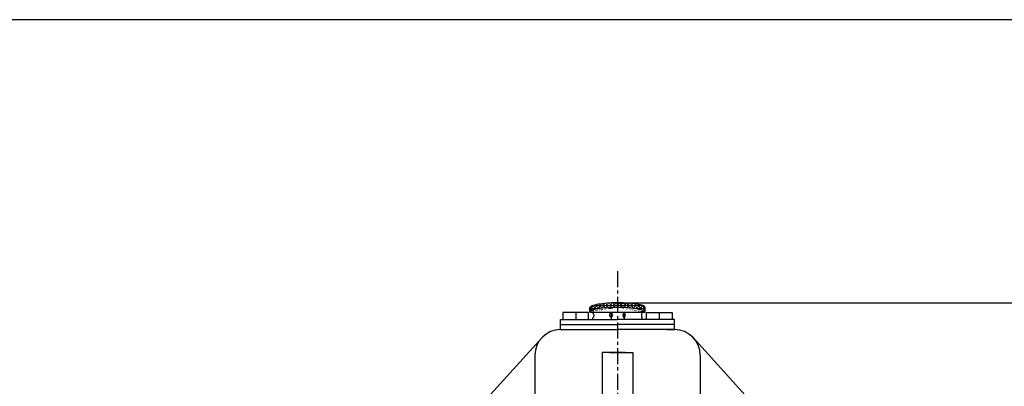
# Model space of a CAD drawing. Units: inches. Extents: x 12 to 1201, y 2 to 843.
# Drawn here: x 607 to 991, y 700 to 843 of the extents above; entities that cross this region are included whole.
import ezdxf

# ---------------------------------------------------------------- set-up
doc = ezdxf.new("R2010")
doc.units = ezdxf.units.IN
doc.header["$MEASUREMENT"] = 0
doc.linetypes.add('CENTER', pattern=[2, 1.25, -0.25, 0.25, -0.25])
doc.layers.add('Layer1', color=10, linetype='CENTER')
for name, color, linetype, lineweight in [('net dam', 7, 'Continuous', 30), ('net lien', 7, 'Continuous', 25), ('net manh', 6, 'Continuous', 13)]:
    doc.layers.add(name, color=color, linetype=linetype, lineweight=lineweight)
doc.styles.get("Standard").update_dxf_attribs({"font": 'ARIAL.TTF', "height": 5})
doc.dimstyles.get("Standard").update_dxf_attribs({"dimtxt": 5, "dimasz": 5, "dimexe": 0.18, "dimexo": 0.0625, "dimgap": 0.09, "dimtad": 1, "dimtoh": 1, "dimdec": 1, "dimzin": 0, "dimdsep": 46, "dimtxsty": 'Standard', "dimcen": 0.09, "dimadec": 0, "dimazin": 0, "dimtfac": 1, "dimtdec": 1, "dimtofl": 0, "dimtmove": 0, "dimatfit": 3, "dimfxl": 1, "dimtolj": 1, "dimtzin": 0, "dimarcsym": 0})
pattern_1 = [(0, (669.2645, 301.3907), (0, 1.190625), []), (60, (669.2645, 301.3907), (-1.0311115, 0.5953125), []), (120, (669.2645, 301.3907), (-1.0311115, -0.5953125), [])]

# ---------------------------------------------------------------- blocks, each defined once
blk = doc.blocks.new('*D53')
at = {"layer": 'net manh', "color": 0, "lineweight": -2}
for p, q in [((840.4, 732.2), (1004.53, 732.2)), ((1004.35, 729.2), (1004.35, 497.22)), ((921.1, 494.22), (1004.53, 494.22))]:
    blk.add_line(p, q, dxfattribs=at)
at = {"layer": 'net manh', "color": 0}
for points in [[(1003.85, 729.2), (1004.85, 729.2), (1004.35, 732.2)], [(1003.85, 497.22), (1004.85, 497.22), (1004.35, 494.22)]]:
    blk.add_solid(points, dxfattribs=at)
at = {"layer": 'net manh', "color": 0, "insert": (1002.72, 613.21), "char_height": 5, "attachment_point": 5, "rotation": 90}
blk.add_mtext('\\A1;{\\H0.6x;240}', dxfattribs=at)

msp = doc.modelspace()

# ---------------------------------------------------------------- hatches: boundary and pattern name
at = {"layer": 'net manh'}
h = msp.add_hatch(dxfattribs=at)
h.set_pattern_fill('NET3', color=256, scale=0.375, style=0)
h.set_pattern_definition(pattern_1)
edge = h.paths.add_edge_path()
edge.add_ellipse((840.35, 730.37), major_axis=(-10.79, -0.04), ratio=0.169902, start_angle=269.9879, end_angle=360)
edge.add_line((829.56, 730.33), (829.55, 728.72))
edge.add_ellipse((840.34, 728.55), major_axis=(-10.81, 0.07), ratio=0.169635, start_angle=270.0164, end_angle=356.7804, ccw=False)
edge.add_line((840.35, 730.38), (840.35, 732.2))
h = msp.add_hatch(dxfattribs=at)
h.set_pattern_fill('NET3', color=256, scale=0.375, style=0)
h.set_pattern_definition(pattern_1)
edge = h.paths.add_edge_path()
edge.add_ellipse((840.35, 730.37), major_axis=(-10.79, -0.04), ratio=0.169902, start_angle=180, end_angle=251.6667)
edge.add_line((843.74, 732.12), (840.35, 732.12))
edge.add_line((840.35, 732.12), (840.35, 730.38))
edge.add_ellipse((840.34, 728.55), major_axis=(-10.81, 0.07), ratio=0.169635, start_angle=181.3714, end_angle=270.0164, ccw=False)
edge.add_line((851.15, 728.52), (851.15, 730.4))

# ---------------------------------------------------------------- linework, layer by layer
at = {"layer": 'Layer1', "ltscale": 5}
msp.add_line((840.34, 744.55), (840.34, 442.34), dxfattribs=at)
at = {"layer": 'net dam'}
for p, q in [((824.03, 728.48), (824.03, 725.75)), ((856.66, 728.48), (856.66, 725.75)), ((818.04, 725.75), (840.34, 725.75)), ((818.04, 721.75), (818.04, 725.75)), ((818.04, 723.75), (840.34, 723.75)), ((862.64, 725.75), (840.34, 725.75)), ((862.64, 723.75), (840.34, 723.75)), ((862.64, 721.75), (862.64, 725.75)), ((818.04, 721.75), (840.34, 721.75)), ((818.04, 721.75), (821.04, 721.75)), ((862.64, 721.75), (840.34, 721.75)), ((859.64, 721.75), (862.64, 721.75)), ((862.64, 721.75), (859.64, 721.75)), ((810.97, 718.82), (775.34, 679.59)), ((869.71, 718.82), (905.34, 679.59)), ((808.04, 711.75), (808.04, 648.26)), ((840.34, 712.79), (834.34, 712.79)), ((834.34, 712.79), (834.34, 651.84)), ((837.34, 712.79), (840.34, 712.79)), ((843.34, 712.79), (840.34, 712.79)), ((840.34, 712.79), (846.34, 712.79)), ((846.34, 712.79), (846.34, 648.26)), ((872.64, 711.75), (872.64, 648.26))]:
    msp.add_line(p, q, dxfattribs=at)
at = {"layer": 'net dam', "ltscale": 5}
msp.add_lwpolyline([(12.26, 1.71), (1201.26, 1.71), (1201.26, 842.71), (12.26, 842.71)], close=True, dxfattribs=at)
at = {"layer": 'net dam'}
for points in [[(819.03, 725.75), (829.03, 725.75), (829.03, 728.48), (819.03, 728.48)], [(861.66, 725.75), (851.66, 725.75), (851.66, 728.48), (861.66, 728.48)]]:
    msp.add_lwpolyline(points, close=True, dxfattribs=at)
for centre, start, end in [((818.04, 711.75), 90, 180), ((862.64, 711.75), 0, 90)]:
    msp.add_arc(centre, 10, start, end, dxfattribs=at)
at = {"layer": 'net lien'}
for p, q in [((840.35, 732.12), (843.74, 732.12)), ((829.55, 728.51), (829.56, 730.33)), ((829.55, 728.51), (851.15, 728.52)), ((830.75, 728.21), (830.75, 728.51)), ((837.8, 728.73), (837.8, 725.9)), ((842.9, 728.73), (842.9, 725.9)), ((849.95, 728.22), (849.95, 728.52)), ((851.15, 728.52), (851.15, 730.4)), ((830.73, 726.08), (830.74, 726.38)), ((830.75, 725.75), (830.75, 726.41)), ((849.95, 725.75), (849.95, 726.42))]:
    msp.add_line(p, q, dxfattribs=at)
for centre, major_axis, ratio, start_param, end_param in [((840.35, 730.37), (-10.79, -0.04), 0.169902, 3.141593, 6.283185), ((840.34, 728.55), (-10.81, 0.07), 0.169635, 3.165528, 6.339237), ((849.95, 727.32), (0.001, -0.9), 0.31409, 3.141593, 6.283185)]:
    msp.add_ellipse(centre, major_axis=major_axis, ratio=ratio, start_param=start_param, end_param=end_param, dxfattribs=at)
at = {"layer": 'net lien', "extrusion": (0, 0, -1)}
msp.add_ellipse((830.75, 727.31), major_axis=(0.001, -0.9), ratio=0.31409, start_param=3.141593, end_param=6.283185, dxfattribs=at)
at = {"layer": 'net lien'}
msp.add_ellipse((837.8, 727.38), major_axis=(0.001, -0.9), ratio=0.549483, dxfattribs=at)
at = {"layer": 'net lien', "extrusion": (0, 0, -1)}
msp.add_ellipse((842.9, 727.38), major_axis=(0.001, -0.9), ratio=0.549483, dxfattribs=at)

# ---------------------------------------------------------------- dimensions: what is measured, and where the dimension line sits
at = {"layer": 'net manh'}
dim = msp.add_linear_dim(base=(1004.35, 494.22), p1=(840.34, 732.2), p2=(921.04, 494.22), angle=90, text='{\\H0.6x;240}', dimstyle='Standard', override={"dimasz": 3}, dxfattribs=at)
dim.commit()
dim.dimension.update_dxf_attribs({"geometry": '*D53', "text_midpoint": (1002.72, 613.21)})

doc.saveas('drawing.dxf')
